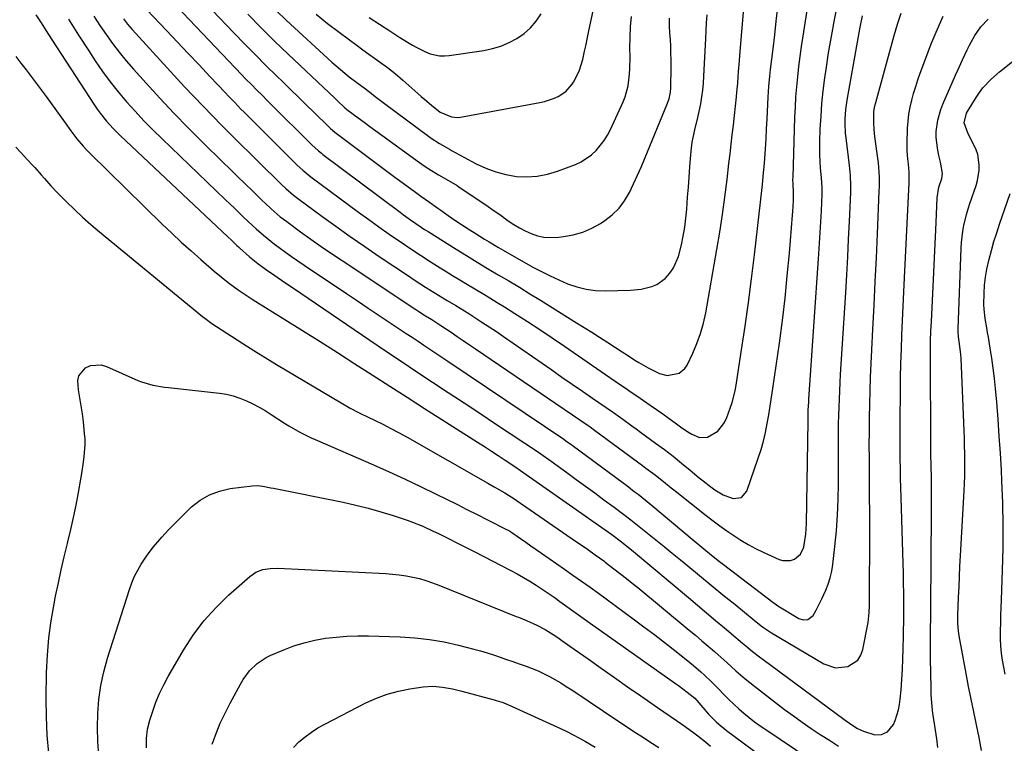
# Model space of a CAD drawing. Units: inches. Extents: x 1852085 to 1857394, y 410701 to 415985.
# Drawn here: x 1853576 to 1853956, y 412761 to 413041 of the extents above; entities that cross this region are included whole.
import ezdxf

# ---------------------------------------------------------------- set-up
doc = ezdxf.new("R2010")
doc.units = ezdxf.units.IN
doc.header["$MEASUREMENT"] = 0
doc.layers.add('7', color=7, linetype='Continuous')
doc.layers.add('8', color=7, linetype='Continuous')

msp = doc.modelspace()

# ---------------------------------------------------------------- linework, layer by layer
at = {"layer": '7', "color": 18}
for points in [[(1853615.99, 413041.31, 1824), (1853617.61, 413039.2, 1824), (1853618.47, 413038.18, 1824), (1853619.35, 413037.19, 1824), (1853639.68, 413015.07, 1824), (1853643.22, 413011.27, 1824), (1853646.79, 413007.5, 1824), (1853650.4, 413003.77, 1824), (1853654.05, 413000.06, 1824), (1853657.72, 412996.39, 1824), (1853661.4, 412992.72, 1824), (1853665.09, 412989.07, 1824), (1853668.79, 412985.42, 1824), (1853676.04, 412978.31, 1824), (1853676.96, 412977.42, 1824), (1853678.83, 412975.67, 1824), (1853681.75, 412973.17, 1824), (1853683.78, 412971.6, 1824), (1853692.65, 412965.1, 1824), (1853698.14, 412961.12, 1824), (1853703.67, 412957.19, 1824), (1853709.24, 412953.32, 1824), (1853714.85, 412949.5, 1824), (1853726.12, 412941.93, 1824), (1853728.3, 412940.48, 1824), (1853730.5, 412939.04, 1824), (1853732.71, 412937.63, 1824), (1853736.06, 412935.53, 1824), (1853737.73, 412934.5, 1824), (1853741.08, 412932.47, 1824), (1853744.44, 412930.47, 1824), (1853746.12, 412929.45, 1824), (1853749.44, 412927.38, 1824), (1853751.76, 412925.91, 1824), (1853754.56, 412924.11, 1824), (1853757.35, 412922.28, 1824), (1853760.12, 412920.42, 1824), (1853762.87, 412918.54, 1824), (1853781.49, 412905.62, 1824), (1853785.44, 412902.89, 1824), (1853789.39, 412900.16, 1824), (1853793.34, 412897.43, 1824), (1853797.3, 412894.71, 1824), (1853805.05, 412889.38, 1824), (1853805.13, 412889.32, 1824), (1853805.38, 412889.15, 1824), (1853808.98, 412886.56, 1824), (1853812.41, 412884.08, 1824), (1853814.12, 412882.84, 1824), (1853815.83, 412881.59, 1824), (1853821.63, 412877.35, 1824), (1853825.02, 412874.82, 1824), (1853828.37, 412872.24, 1824), (1853831.68, 412869.61, 1824), (1853834.95, 412866.93, 1824), (1853838.53, 412863.95, 1824), (1853840, 412862.74, 1824), (1853842.98, 412860.4, 1824), (1853844.49, 412859.25, 1824), (1853847.69, 412857.32, 1824), (1853851.2, 412856.03, 1824), (1853851.56, 412855.93, 1824), (1853854.83, 412856.32, 1824), (1853856.95, 412858.82, 1824), (1853861.33, 412871.59, 1824), (1853862.37, 412874.86, 1824), (1853863.31, 412878.16, 1824), (1853864.1, 412881.5, 1824), (1853864.79, 412884.86, 1824), (1853865.38, 412888.25, 1824), (1853865.95, 412891.64, 1824), (1853866.48, 412895.04, 1824), (1853866.98, 412898.44, 1824), (1853869.46, 412916.01, 1824), (1853870.61, 412924.67, 1824), (1853871.65, 412933.35, 1824), (1853872.54, 412942.04, 1824), (1853873.33, 412950.75, 1824), (1853874.52, 412965.44, 1824), (1853874.62, 412966.81, 1824), (1853874.87, 412970.92, 1824), (1853874.97, 412974.19, 1824), (1853874.76, 412977.37, 1824), (1853874.72, 412979.15, 1824), (1853874.74, 412980.04, 1824), (1853875.48, 413003.25, 1824), (1853875.65, 413007.17, 1824), (1853875.88, 413011.1, 1824), (1853876.2, 413015.02, 1824), (1853876.58, 413018.93, 1824), (1853877.03, 413022.84, 1824), (1853877.51, 413026.74, 1824), (1853878.05, 413030.64, 1824), (1853878.63, 413034.53, 1824), (1853883.82, 413067.98, 1824)], [(1853690.44, 413043.04, 1812), (1853694.86, 413039.54, 1812), (1853699.34, 413036.13, 1812), (1853706.33, 413030.96, 1812), (1853708.57, 413029.32, 1812), (1853710.81, 413027.69, 1812), (1853713.07, 413026.07, 1812), (1853715.34, 413024.47, 1812), (1853717.58, 413022.83, 1812), (1853719.78, 413021.15, 1812), (1853721.92, 413019.4, 1812), (1853724.03, 413017.59, 1812), (1853729.78, 413012.49, 1812), (1853731.1, 413011.33, 1812), (1853732.43, 413010.18, 1812), (1853735.11, 413007.9, 1812), (1853738.44, 413005.28, 1812), (1853742.82, 413003.37, 1812), (1853745.08, 413003.13, 1812), (1853746.24, 413003.24, 1812), (1853776.88, 413008.93, 1812), (1853778.7, 413009.34, 1812), (1853782.25, 413010.5, 1812), (1853783.97, 413011.24, 1812), (1853787.02, 413013.26, 1812), (1853789.4, 413016.02, 1812), (1853789.96, 413016.88, 1812), (1853792.15, 413021.06, 1812), (1853793.54, 413025.57, 1812), (1853793.66, 413026.16, 1812), (1853794.21, 413028.79, 1812), (1853794.77, 413031.42, 1812), (1853795.33, 413034.05, 1812), (1853795.88, 413036.68, 1812), (1853799.94, 413055.83, 1812)], [(1853604.6, 413042.32, 1826), (1853606.94, 413038.76, 1826), (1853609.33, 413035.23, 1826), (1853611.82, 413031.78, 1826), (1853614.39, 413028.39, 1826), (1853617.09, 413025.1, 1826), (1853619.87, 413021.88, 1826), (1853624.76, 413016.42, 1826), (1853630.11, 413010.57, 1826), (1853635.53, 413004.79, 1826), (1853641.06, 412999.12, 1826), (1853646.67, 412993.52, 1826), (1853654.27, 412986.08, 1826), (1853657.2, 412983.22, 1826), (1853660.13, 412980.36, 1826), (1853663.07, 412977.5, 1826), (1853666.01, 412974.64, 1826), (1853669.64, 412971.12, 1826), (1853670.77, 412970.03, 1826), (1853673.07, 412967.9, 1826), (1853676.63, 412964.84, 1826), (1853679.12, 412962.93, 1826), (1853684.47, 412959.02, 1826), (1853688.43, 412956.16, 1826), (1853692.42, 412953.34, 1826), (1853696.45, 412950.57, 1826), (1853700.5, 412947.85, 1826), (1853728.96, 412928.97, 1826), (1853730.22, 412928.15, 1826), (1853732.76, 412926.57, 1826), (1853735.16, 412925.12, 1826), (1853738.69, 412922.84, 1826), (1853742.61, 412920.16, 1826), (1853744.96, 412918.55, 1826), (1853747.32, 412916.94, 1826), (1853749.68, 412915.33, 1826), (1853752.04, 412913.73, 1826), (1853795.61, 412884.11, 1826), (1853796.34, 412883.61, 1826), (1853797.54, 412882.74, 1826), (1853815.19, 412869.71, 1826), (1853816.53, 412868.71, 1826), (1853817.88, 412867.71, 1826), (1853820.56, 412865.7, 1826), (1853822.11, 412864.53, 1826), (1853825.42, 412861.9, 1826), (1853827.61, 412860.12, 1826), (1853828.71, 412859.24, 1826), (1853829.82, 412858.36, 1826), (1853841.21, 412849.38, 1826), (1853843.82, 412847.37, 1826), (1853846.45, 412845.4, 1826), (1853849.12, 412843.49, 1826), (1853851.83, 412841.62, 1826), (1853854.59, 412839.85, 1826), (1853857.4, 412838.17, 1826), (1853860.3, 412836.63, 1826), (1853863.25, 412835.19, 1826), (1853869.38, 412832.39, 1826), (1853870.86, 412831.94, 1826), (1853873.81, 412832.01, 1826), (1853875.27, 412832.51, 1826), (1853877.61, 412834.45, 1826), (1853878.89, 412837.2, 1826), (1853879.08, 412838.06, 1826), (1853879.75, 412842.15, 1826), (1853880.01, 412846.28, 1826), (1853880.53, 412885.78, 1826), (1853880.57, 412887.91, 1826), (1853880.65, 412890.04, 1826), (1853880.82, 412893.24, 1826), (1853880.88, 412894.3, 1826), (1853884.75, 412950.5, 1826), (1853885.02, 412954.62, 1826), (1853885.27, 412958.74, 1826), (1853885.49, 412962.86, 1826), (1853885.69, 412966.99, 1826), (1853886, 412973.67, 1826), (1853886.01, 412976.01, 1826), (1853885.74, 412979.9, 1826), (1853885.4, 412983.57, 1826), (1853885.21, 412986.18, 1826), (1853885.09, 412988.79, 1826), (1853885.07, 412991.4, 1826), (1853885.11, 412994.02, 1826), (1853885.29, 412998.7, 1826), (1853885.55, 413003.65, 1826), (1853885.92, 413008.59, 1826), (1853886.43, 413013.51, 1826), (1853887.04, 413018.43, 1826), (1853887.5, 413021.67, 1826), (1853888.47, 413028.09, 1826), (1853889.55, 413034.51, 1826), (1853890.77, 413040.89, 1826), (1853892.09, 413047.26, 1826)], [(1853647.46, 413047.62, 1818), (1853658.67, 413035.88, 1818), (1853662.74, 413031.66, 1818), (1853666.86, 413027.46, 1818), (1853671.02, 413023.32, 1818), (1853675.21, 413019.21, 1818), (1853677.56, 413016.93, 1818), (1853680.6, 413013.98, 1818), (1853683.64, 413011.03, 1818), (1853686.68, 413008.08, 1818), (1853689.71, 413005.12, 1818), (1853695.16, 412999.8, 1818), (1853696.09, 412998.92, 1818), (1853697.74, 412997.56, 1818), (1853720.88, 412980.16, 1818), (1853722.74, 412978.78, 1818), (1853724.59, 412977.4, 1818), (1853728.32, 412974.66, 1818), (1853730.98, 412972.74, 1818), (1853734.26, 412970.39, 1818), (1853737.54, 412968.07, 1818), (1853738.64, 412967.3, 1818), (1853741.53, 412965.27, 1818), (1853744.09, 412963.51, 1818), (1853746.66, 412961.77, 1818), (1853749.27, 412960.08, 1818), (1853751.89, 412958.42, 1818), (1853755.5, 412956.18, 1818), (1853757.29, 412955.08, 1818), (1853760.91, 412952.93, 1818), (1853762.74, 412951.88, 1818), (1853774.27, 412945.39, 1818), (1853777.53, 412943.63, 1818), (1853780.84, 412941.95, 1818), (1853784.2, 412940.39, 1818), (1853787.6, 412938.9, 1818), (1853791.19, 412937.67, 1818), (1853794.75, 412936.78, 1818), (1853798.41, 412936.34, 1818), (1853802.12, 412936.2, 1818), (1853811.88, 412936.47, 1818), (1853816.08, 412936.86, 1818), (1853820.19, 412937.81, 1818), (1853822.09, 412938.6, 1818), (1853825.39, 412940.92, 1818), (1853827.19, 412943.03, 1818), (1853828.52, 412945.09, 1818), (1853830.53, 412949.5, 1818), (1853831.66, 412953.9, 1818), (1853832.35, 412957.35, 1818), (1853832.93, 412960.81, 1818), (1853833.36, 412964.3, 1818), (1853833.69, 412967.8, 1818), (1853834.03, 412972.41, 1818), (1853834.31, 412976.29, 1818), (1853834.6, 412980.17, 1818), (1853834.89, 412984.05, 1818), (1853835.25, 412988.83, 1818), (1853835.5, 412991.25, 1818), (1853835.83, 412993.65, 1818), (1853836.83, 412998.41, 1818), (1853837.97, 413003.15, 1818), (1853838.48, 413005.53, 1818), (1853839.06, 413008.45, 1818), (1853839.5, 413011.11, 1818), (1853839.88, 413013.78, 1818), (1853840.13, 413016.47, 1818), (1853840.32, 413019.17, 1818), (1853841.01, 413033.74, 1818), (1853841.17, 413036.77, 1818), (1853841.35, 413039.8, 1818), (1853841.58, 413042.82, 1818)], [(1853625.1, 413044.81, 1822), (1853632.69, 413036.75, 1822), (1853636.87, 413032.32, 1822), (1853641.05, 413027.88, 1822), (1853645.23, 413023.45, 1822), (1853649.42, 413019.02, 1822), (1853655.41, 413012.69, 1822), (1853656.6, 413011.43, 1822), (1853659.01, 413008.92, 1822), (1853661.44, 413006.44, 1822), (1853662.66, 413005.2, 1822), (1853665.11, 413002.74, 1822), (1853682.43, 412985.48, 1822), (1853683.14, 412984.79, 1822), (1853685.33, 412982.76, 1822), (1853687.64, 412980.87, 1822), (1853688.44, 412980.26, 1822), (1853706.87, 412966.63, 1822), (1853710.8, 412963.76, 1822), (1853714.74, 412960.92, 1822), (1853718.71, 412958.13, 1822), (1853722.71, 412955.37, 1822), (1853723.3, 412954.97, 1822), (1853727.03, 412952.45, 1822), (1853730.79, 412949.97, 1822), (1853734.57, 412947.53, 1822), (1853738.38, 412945.12, 1822), (1853740.32, 412943.91, 1822), (1853743.18, 412942.15, 1822), (1853746.04, 412940.4, 1822), (1853748.92, 412938.67, 1822), (1853751.8, 412936.95, 1822), (1853754.68, 412935.23, 1822), (1853757.55, 412933.5, 1822), (1853760.41, 412931.73, 1822), (1853763.26, 412929.96, 1822), (1853767.29, 412927.41, 1822), (1853772.12, 412924.32, 1822), (1853776.93, 412921.19, 1822), (1853781.7, 412918, 1822), (1853786.44, 412914.78, 1822), (1853807.75, 412900.12, 1822), (1853810.22, 412898.41, 1822), (1853811.87, 412897.28, 1822), (1853814.35, 412895.58, 1822), (1853819.54, 412892.02, 1822), (1853821.99, 412890.33, 1822), (1853824.42, 412888.62, 1822), (1853826.84, 412886.89, 1822), (1853829.24, 412885.15, 1822), (1853831.23, 412883.7, 1822), (1853834.11, 412881.75, 1822), (1853835.61, 412880.86, 1822), (1853838.66, 412879.5, 1822), (1853841.69, 412879.61, 1822), (1853845.66, 412882.02, 1822), (1853848.28, 412885.25, 1822), (1853849.19, 412887.19, 1822), (1853850.48, 412890.81, 1822), (1853851.19, 412893.02, 1822), (1853852.32, 412897.51, 1822), (1853852.73, 412899.79, 1822), (1853854.84, 412913.45, 1822), (1853856.2, 412922.58, 1822), (1853857.49, 412931.72, 1822), (1853858.68, 412940.88, 1822), (1853859.81, 412950.04, 1822), (1853861.67, 412965.93, 1822), (1853862.2, 412970.47, 1822), (1853862.72, 412975.01, 1822), (1853862.96, 412977.28, 1822), (1853863.39, 412981.83, 1822), (1853863.57, 412984.11, 1822), (1853863.8, 412987.27, 1822), (1853864.07, 412991.12, 1822), (1853864.32, 412994.98, 1822), (1853864.54, 412998.84, 1822), (1853864.74, 413002.71, 1822), (1853865.14, 413011.06, 1822), (1853865.4, 413015.08, 1822), (1853865.79, 413019.1, 1822), (1853865.94, 413020.44, 1822), (1853866.09, 413021.77, 1822), (1853867.06, 413029.75, 1822), (1853867.69, 413035.08, 1822), (1853868.29, 413040.41, 1822), (1853868.85, 413045.74, 1822)], [(1853664.04, 413043.07, 1816), (1853669.18, 413037.85, 1816), (1853674.42, 413032.71, 1816), (1853679.7, 413027.64, 1816), (1853695.56, 413012.66, 1816), (1853697.63, 413010.7, 1816), (1853698.66, 413009.72, 1816), (1853701.53, 413006.96, 1816), (1853702.06, 413006.48, 1816), (1853702.28, 413006.3, 1816), (1853702.39, 413006.22, 1816), (1853706.72, 413003, 1816), (1853709, 413001.31, 1816), (1853711.28, 412999.63, 1816), (1853713.57, 412997.96, 1816), (1853715.87, 412996.29, 1816), (1853730.43, 412985.8, 1816), (1853732.23, 412984.55, 1816), (1853734.05, 412983.32, 1816), (1853737.78, 412981.01, 1816), (1853741.57, 412978.79, 1816), (1853744.99, 412976.84, 1816), (1853745.65, 412976.41, 1816), (1853753.86, 412970.85, 1816), (1853756.39, 412969.12, 1816), (1853758.91, 412967.38, 1816), (1853761.41, 412965.62, 1816), (1853764.73, 412963.24, 1816), (1853766.85, 412961.83, 1816), (1853769.02, 412960.52, 1816), (1853771.28, 412959.35, 1816), (1853773.59, 412958.29, 1816), (1853775.98, 412957.5, 1816), (1853778.4, 412956.95, 1816), (1853783.38, 412956.85, 1816), (1853786.07, 412957.13, 1816), (1853789.85, 412957.8, 1816), (1853793.52, 412958.82, 1816), (1853797, 412960.35, 1816), (1853800.35, 412962.23, 1816), (1853802.02, 412963.33, 1816), (1853804.9, 412965.58, 1816), (1853807.5, 412968.09, 1816), (1853809.66, 412970.98, 1816), (1853811.53, 412974.13, 1816), (1853813.14, 412977.49, 1816), (1853814.7, 412980.87, 1816), (1853816.2, 412984.28, 1816), (1853817.65, 412987.71, 1816), (1853826.02, 413008.03, 1816), (1853826.85, 413010.42, 1816), (1853827.39, 413012.89, 1816), (1853827.5, 413014.57, 1816), (1853827.61, 413022.74, 1816), (1853827.61, 413025.39, 1816), (1853827.57, 413028.04, 1816), (1853827.48, 413030.69, 1816), (1853827.34, 413033.34, 1816), (1853827.18, 413035.76, 1816), (1853827.04, 413038.63, 1816), (1853826.98, 413041.5, 1816)], [(1853675.15, 413044.35, 1814), (1853678.94, 413040.77, 1814), (1853696.55, 413024.56, 1814), (1853699.84, 413021.66, 1814), (1853703.26, 413018.92, 1814), (1853706.76, 413016.26, 1814), (1853709.01, 413014.64, 1814), (1853711.23, 413012.98, 1814), (1853713.34, 413011.34, 1814), (1853716.95, 413008.6, 1814), (1853733.85, 412995.98, 1814), (1853734.89, 412995.23, 1814), (1853738.11, 412993.15, 1814), (1853741.13, 412991.38, 1814), (1853741.95, 412990.92, 1814), (1853742.36, 412990.69, 1814), (1853742.77, 412990.47, 1814), (1853752.37, 412985.29, 1814), (1853756.07, 412983.55, 1814), (1853759.87, 412982.11, 1814), (1853763.81, 412981.12, 1814), (1853767.85, 412980.41, 1814), (1853771.91, 412980.24, 1814), (1853775.93, 412980.45, 1814), (1853779.88, 412981.24, 1814), (1853783.78, 412982.42, 1814), (1853790.63, 412985.04, 1814), (1853792.86, 412986.07, 1814), (1853796.91, 412988.76, 1814), (1853798.73, 412990.42, 1814), (1853801.83, 412994.24, 1814), (1853803.1, 412996.34, 1814), (1853804.24, 412998.53, 1814), (1853809.1, 413009.16, 1814), (1853809.92, 413011.21, 1814), (1853811.07, 413015.45, 1814), (1853811.58, 413019.86, 1814), (1853811.71, 413022.08, 1814), (1853811.77, 413026.53, 1814), (1853811.71, 413030.13, 1814), (1853811.75, 413034.15, 1814), (1853811.93, 413038.16, 1814), (1853812.32, 413042.15, 1814)], [(1853574.49, 413026.69, 1832), (1853576.44, 413024.13, 1832), (1853578.4, 413021.58, 1832), (1853580.37, 413019.04, 1832), (1853582.32, 413016.48, 1832), (1853584.24, 413013.89, 1832), (1853586.14, 413011.3, 1832), (1853593.5, 413001.08, 1832), (1853595.76, 412998.01, 1832), (1853598.07, 412994.98, 1832), (1853600.51, 412992.06, 1832), (1853601.81, 412990.66, 1832), (1853603.14, 412989.3, 1832), (1853631, 412962, 1832), (1853634.67, 412958.47, 1832), (1853638.38, 412954.99, 1832), (1853642.16, 412951.59, 1832), (1853645.99, 412948.23, 1832), (1853651.14, 412943.78, 1832), (1853653.72, 412941.61, 1832), (1853656.46, 412939.41, 1832), (1853660.36, 412936.52, 1832), (1853663.04, 412934.71, 1832), (1853665.76, 412932.96, 1832), (1853667.13, 412932.1, 1832), (1853678.44, 412925.11, 1832), (1853685.23, 412920.89, 1832), (1853691.99, 412916.64, 1832), (1853698.73, 412912.35, 1832), (1853705.46, 412908.04, 1832), (1853712.17, 412903.71, 1832), (1853718.89, 412899.39, 1832), (1853725.62, 412895.08, 1832), (1853732.35, 412890.77, 1832), (1853752.84, 412877.71, 1832), (1853755.51, 412876, 1832), (1853758.18, 412874.28, 1832), (1853760.83, 412872.55, 1832), (1853763.48, 412870.81, 1832), (1853767.3, 412868.31, 1832), (1853769.5, 412866.81, 1832), (1853771.67, 412865.26, 1832), (1853775.49, 412862.52, 1832), (1853779.33, 412859.81, 1832), (1853804.74, 412841.98, 1832), (1853805.82, 412841.21, 1832), (1853807.95, 412839.64, 1832), (1853811.07, 412837.18, 1832), (1853813.12, 412835.5, 1832), (1853834.39, 412817.64, 1832), (1853837.87, 412814.72, 1832), (1853841.35, 412811.79, 1832), (1853844.82, 412808.86, 1832), (1853848.29, 412805.93, 1832), (1853852.64, 412802.24, 1832), (1853855.22, 412800.06, 1832), (1853856.52, 412798.98, 1832), (1853859.13, 412796.84, 1832), (1853861.8, 412794.76, 1832), (1853863.15, 412793.74, 1832), (1853894.4, 412770.62, 1832), (1853897.51, 412768.45, 1832), (1853899.66, 412767.12, 1832), (1853901.92, 412766.04, 1832), (1853906.37, 412764.63, 1832), (1853908.88, 412764.73, 1832), (1853911.24, 412765.76, 1832), (1853913.59, 412768.67, 1832), (1853914.19, 412770.16, 1832), (1853915.47, 412774.22, 1832), (1853915.88, 412776.3, 1832), (1853916.16, 412778.42, 1832), (1853916.48, 412782.04, 1832), (1853916.79, 412785.99, 1832), (1853917.04, 412789.94, 1832), (1853917.22, 412793.9, 1832), (1853917.34, 412797.86, 1832), (1853917.44, 412802.79, 1832), (1853917.48, 412805.33, 1832), (1853917.51, 412807.87, 1832), (1853917.53, 412810.4, 1832), (1853917.53, 412812.94, 1832), (1853917.52, 412815.54, 1832), (1853917.5, 412819.38, 1832), (1853917.45, 412823.22, 1832), (1853917.37, 412827.06, 1832), (1853917.27, 412830.89, 1832), (1853916.49, 412856.37, 1832), (1853916.39, 412860.1, 1832), (1853916.29, 412863.83, 1832), (1853916.21, 412867.57, 1832), (1853916.14, 412871.3, 1832), (1853916.1, 412875.03, 1832), (1853916.08, 412878.76, 1832), (1853916.08, 412882.49, 1832), (1853916.11, 412886.23, 1832), (1853916.23, 412897.05, 1832), (1853916.31, 412902.58, 1832), (1853916.43, 412908.11, 1832), (1853916.6, 412913.64, 1832), (1853916.81, 412919.17, 1832), (1853917.04, 412924.69, 1832), (1853917.29, 412930.22, 1832), (1853917.54, 412935.75, 1832), (1853917.8, 412941.27, 1832), (1853919.58, 412977.89, 1832), (1853919.62, 412978.93, 1832), (1853919.59, 412982.05, 1832), (1853919.36, 412985.17, 1832), (1853919.12, 412987.17, 1832), (1853918.86, 412990.21, 1832), (1853918.82, 412991.73, 1832), (1853918.83, 412993.26, 1832), (1853919.01, 412999.03, 1832), (1853919.19, 413001.77, 1832), (1853919.5, 413004.48, 1832), (1853919.98, 413007.17, 1832), (1853920.6, 413009.84, 1832), (1853921.34, 413012.49, 1832), (1853922.13, 413015.12, 1832), (1853922.99, 413017.73, 1832), (1853923.9, 413020.32, 1832), (1853926.04, 413026.15, 1832), (1853928.15, 413031.6, 1832), (1853930.38, 413037, 1832), (1853932.8, 413042.32, 1832)], [(1853594.74, 413041.13, 1828), (1853598.63, 413034.98, 1828), (1853602.59, 413028.88, 1828), (1853605.14, 413025.05, 1828), (1853607.97, 413020.96, 1828), (1853610.91, 413016.95, 1828), (1853614, 413013.06, 1828), (1853617.2, 413009.25, 1828), (1853620.52, 413005.55, 1828), (1853623.9, 413001.9, 1828), (1853627.39, 412998.35, 1828), (1853630.93, 412994.86, 1828), (1853655.36, 412971.44, 1828), (1853657.12, 412969.76, 1828), (1853658.88, 412968.08, 1828), (1853662.39, 412964.71, 1828), (1853665.93, 412961.38, 1828), (1853667.3, 412960.13, 1828), (1853670.08, 412957.67, 1828), (1853672.95, 412955.34, 1828), (1853674.43, 412954.21, 1828), (1853676.21, 412952.9, 1828), (1853678.61, 412951.15, 1828), (1853681.02, 412949.43, 1828), (1853683.45, 412947.74, 1828), (1853685.91, 412946.07, 1828), (1853702.17, 412935.19, 1828), (1853706.4, 412932.36, 1828), (1853710.63, 412929.53, 1828), (1853714.86, 412926.7, 1828), (1853719.09, 412923.88, 1828), (1853722.94, 412921.3, 1828), (1853725.25, 412919.76, 1828), (1853727.55, 412918.23, 1828), (1853729.85, 412916.69, 1828), (1853732.15, 412915.15, 1828), (1853734.46, 412913.61, 1828), (1853736.76, 412912.07, 1828), (1853739.05, 412910.53, 1828), (1853741.35, 412908.99, 1828), (1853786.17, 412878.85, 1828), (1853786.99, 412878.29, 1828), (1853789, 412876.86, 1828), (1853789.4, 412876.56, 1828), (1853809.06, 412862, 1828), (1853810.52, 412860.91, 1828), (1853813.42, 412858.71, 1828), (1853814.86, 412857.6, 1828), (1853817.71, 412855.34, 1828), (1853819.12, 412854.19, 1828), (1853820.52, 412853.03, 1828), (1853835.74, 412840.27, 1828), (1853838.75, 412837.76, 1828), (1853840.26, 412836.52, 1828), (1853843.3, 412834.06, 1828), (1853846.37, 412831.64, 1828), (1853847.92, 412830.44, 1828), (1853866.96, 412815.86, 1828), (1853867.27, 412815.63, 1828), (1853868.81, 412814.48, 1828), (1853869.46, 412814.07, 1828), (1853876.94, 412809.63, 1828), (1853878.63, 412809.06, 1828), (1853880.4, 412809.23, 1828), (1853882.57, 412810.74, 1828), (1853883.71, 412812.75, 1828), (1853885.87, 412817.22, 1828), (1853887.36, 412820.46, 1828), (1853888.32, 412822.86, 1828), (1853889.13, 412825.31, 1828), (1853889.7, 412827.82, 1828), (1853890.11, 412830.38, 1828), (1853890.9, 412837.34, 1828), (1853891.49, 412843.42, 1828), (1853891.94, 412849.51, 1828), (1853892.18, 412855.61, 1828), (1853892.29, 412861.71, 1828), (1853892.31, 412878.54, 1828), (1853892.33, 412881.71, 1828), (1853892.37, 412884.88, 1828), (1853892.44, 412888.05, 1828), (1853892.54, 412891.21, 1828), (1853892.66, 412894.38, 1828), (1853892.8, 412897.55, 1828), (1853892.96, 412900.72, 1828), (1853893.14, 412903.88, 1828), (1853895.08, 412935.52, 1828), (1853895.49, 412942.4, 1828), (1853895.87, 412949.27, 1828), (1853896.21, 412956.15, 1828), (1853896.54, 412963.03, 1828), (1853897.03, 412974.2, 1828), (1853897.08, 412976.79, 1828), (1853896.9, 412980.69, 1828), (1853896.66, 412983.27, 1828), (1853896.52, 412984.57, 1828), (1853895.21, 412995.26, 1828), (1853895.03, 412997.08, 1828), (1853894.87, 413000.74, 1828), (1853894.9, 413002.58, 1828), (1853895.17, 413006.23, 1828), (1853895.68, 413009.87, 1828), (1853900.69, 413038.06, 1828), (1853901.62, 413042.51, 1828)], [(1853930.64, 412759.79, 1834), (1853930.33, 412763.12, 1834), (1853930.06, 412764.77, 1834), (1853929.47, 412768.08, 1834), (1853928.79, 412772.94, 1834), (1853928.52, 412775.38, 1834), (1853928.16, 412780.27, 1834), (1853928.08, 412782.72, 1834), (1853927.91, 412794.16, 1834), (1853927.88, 412796.61, 1834), (1853927.88, 412801.52, 1834), (1853927.92, 412806.43, 1834), (1853927.95, 412808.89, 1834), (1853927.99, 412813.79, 1834), (1853928.23, 412850.5, 1834), (1853928.24, 412853.9, 1834), (1853928.24, 412857.3, 1834), (1853928.22, 412860.7, 1834), (1853928.18, 412864.1, 1834), (1853928.11, 412868.51, 1834), (1853928.03, 412873.29, 1834), (1853927.98, 412876.87, 1834), (1853927.97, 412878.07, 1834), (1853927.82, 412909.54, 1834), (1853927.82, 412911.39, 1834), (1853927.83, 412913.24, 1834), (1853927.91, 412916.93, 1834), (1853928.04, 412920.63, 1834), (1853928.2, 412924.32, 1834), (1853928.98, 412940.61, 1834), (1853929.25, 412946.09, 1834), (1853929.5, 412951.58, 1834), (1853929.75, 412957.06, 1834), (1853930, 412962.54, 1834), (1853930.43, 412972.12, 1834), (1853931.05, 412976.22, 1834), (1853932.19, 412979.65, 1834), (1853932.55, 412981.49, 1834), (1853931.73, 412985.88, 1834), (1853931.1, 412988.42, 1834), (1853930.55, 412991.29, 1834), (1853930.06, 412995.62, 1834), (1853930.09, 412997.79, 1834), (1853930.64, 413002.12, 1834), (1853931.81, 413006.31, 1834), (1853932.6, 413008.34, 1834), (1853937.57, 413019.55, 1834), (1853938.44, 413021.5, 1834), (1853940.18, 413025.39, 1834), (1853941.99, 413029.3, 1834), (1853942.92, 413031.17, 1834), (1853944.96, 413034.8, 1834), (1853947.33, 413038.2, 1834), (1853950.17, 413041.21, 1834)], [(1853947.55, 412758.63, 1836), (1853946.6, 412763.58, 1836), (1853945.59, 412768.52, 1836), (1853944.54, 412773.45, 1836), (1853943.53, 412778.39, 1836), (1853942.56, 412783.34, 1836), (1853941.62, 412788.29, 1836), (1853938.93, 412802.88, 1836), (1853938.67, 412804.63, 1836), (1853938.46, 412807.7, 1836), (1853938.47, 412810.36, 1836), (1853938.48, 412810.8, 1836), (1853938.73, 412817.88, 1836), (1853938.88, 412821.86, 1836), (1853939.05, 412825.84, 1836), (1853939.25, 412829.82, 1836), (1853939.46, 412833.8, 1836), (1853940.85, 412858.87, 1836), (1853940.99, 412861.77, 1836), (1853941.09, 412864.67, 1836), (1853941.13, 412867.58, 1836), (1853941.14, 412870.48, 1836), (1853941.11, 412873.39, 1836), (1853941.05, 412876.3, 1836), (1853940.97, 412879.2, 1836), (1853940.86, 412882.1, 1836), (1853939.68, 412910.14, 1836), (1853939.5, 412912.7, 1836), (1853938.99, 412916.55, 1836), (1853938.74, 412918.41, 1836), (1853938.58, 412920.27, 1836), (1853938.57, 412920.9, 1836), (1853938.58, 412921.52, 1836), (1853939.7, 412952.63, 1836), (1853939.84, 412954.84, 1836), (1853940.35, 412959.23, 1836), (1853940.74, 412961.41, 1836), (1853941.76, 412965.72, 1836), (1853942.38, 412967.85, 1836), (1853943.07, 412969.95, 1836), (1853945.46, 412976.84, 1836), (1853946.02, 412978.8, 1836), (1853946.64, 412982.8, 1836), (1853946.7, 412984.84, 1836), (1853946.13, 412988.83, 1836), (1853945.49, 412990.73, 1836), (1853944.66, 412992.58, 1836), (1853942.36, 412996.91, 1836), (1853940.91, 413001.04, 1836), (1853941.71, 413004.79, 1836), (1853942.09, 413005.47, 1836), (1853945.52, 413010.95, 1836), (1853946.78, 413012.8, 1836), (1853948.14, 413014.58, 1836), (1853951.21, 413017.84, 1836), (1853954.56, 413020.83, 1836), (1853956.26, 413022.22, 1836), (1853959.72, 413024.91, 1836)], [(1853574.39, 412991.76, 1834), (1853576.26, 412989.75, 1834), (1853580.55, 412985.17, 1834), (1853581.81, 412983.8, 1834), (1853584.27, 412980.99, 1834), (1853585.47, 412979.56, 1834), (1853587.91, 412976.74, 1834), (1853590.49, 412974.05, 1834), (1853593.96, 412970.6, 1834), (1853597.06, 412967.61, 1834), (1853600.22, 412964.67, 1834), (1853603.45, 412961.82, 1834), (1853606.74, 412959.04, 1834), (1853646.55, 412926.28, 1834), (1853647.43, 412925.57, 1834), (1853650.18, 412923.58, 1834), (1853657.82, 412918.61, 1834), (1853662.13, 412915.84, 1834), (1853666.46, 412913.11, 1834), (1853670.83, 412910.43, 1834), (1853675.21, 412907.78, 1834), (1853703.66, 412890.88, 1834), (1853707.12, 412889.08, 1834), (1853707.62, 412888.83, 1834), (1853713.03, 412886.21, 1834), (1853716.22, 412884.63, 1834), (1853719.39, 412883, 1834), (1853722.52, 412881.32, 1834), (1853725.64, 412879.59, 1834), (1853756.81, 412861.87, 1834), (1853759.23, 412860.49, 1834), (1853763.44, 412858.09, 1834), (1853767.19, 412855.75, 1834), (1853767.8, 412855.33, 1834), (1853791.12, 412839.2, 1834), (1853792.5, 412838.24, 1834), (1853795.27, 412836.31, 1834), (1853798.28, 412834.21, 1834), (1853801.66, 412831.8, 1834), (1853802.21, 412831.38, 1834), (1853806.07, 412828.42, 1834), (1853808.27, 412826.71, 1834), (1853810.45, 412825, 1834), (1853812.62, 412823.25, 1834), (1853814.78, 412821.5, 1834), (1853834.64, 412805.13, 1834), (1853837.1, 412803.08, 1834), (1853839.54, 412801.01, 1834), (1853841.96, 412798.91, 1834), (1853844.37, 412796.79, 1834), (1853845.63, 412795.67, 1834), (1853849.15, 412792.53, 1834), (1853852.67, 412789.39, 1834), (1853856.23, 412786.31, 1834), (1853858.06, 412784.82, 1834), (1853859.91, 412783.37, 1834), (1853871.51, 412774.47, 1834), (1853874.87, 412771.95, 1834), (1853878.28, 412769.49, 1834), (1853881.75, 412767.12, 1834), (1853885.25, 412764.8, 1834), (1853888.8, 412762.54, 1834), (1853892.35, 412760.29, 1834)], [(1853956.74, 412788.05, 1838), (1853956.15, 412790.75, 1838), (1853955.64, 412793.47, 1838), (1853955.25, 412796.21, 1838), (1853954.98, 412798.95, 1838), (1853954.87, 412801.7, 1838), (1853954.88, 412804.9, 1838), (1853954.97, 412807.89, 1838), (1853955.06, 412810.87, 1838), (1853955.16, 412813.86, 1838), (1853955.27, 412816.84, 1838), (1853955.68, 412828.27, 1838), (1853955.88, 412836.9, 1838), (1853955.93, 412845.53, 1838), (1853955.76, 412854.16, 1838), (1853955.44, 412862.78, 1838), (1853955.23, 412866.87, 1838), (1853954.86, 412873.45, 1838), (1853954.45, 412880.03, 1838), (1853953.96, 412886.6, 1838), (1853953.43, 412893.17, 1838), (1853952.98, 412898.44, 1838), (1853952.59, 412902.37, 1838), (1853952.13, 412906.29, 1838), (1853951.57, 412910.19, 1838), (1853950.94, 412914.09, 1838), (1853950.21, 412918.28, 1838), (1853949.9, 412920.07, 1838), (1853949.59, 412921.86, 1838), (1853949, 412925.45, 1838), (1853948.59, 412929.05, 1838), (1853948.51, 412930.86, 1838), (1853948.57, 412935.27, 1838), (1853948.75, 412938.38, 1838), (1853949.07, 412941.46, 1838), (1853949.6, 412944.51, 1838), (1853950.47, 412948.4, 1838), (1853951.39, 412951.83, 1838), (1853952.37, 412955.24, 1838), (1853953.43, 412958.63, 1838), (1853954.55, 412962, 1838), (1853958.65, 412973.82, 1838)], [(1853587.21, 412757.49, 1836), (1853586.57, 412764.52, 1836), (1853586.27, 412771.57, 1836), (1853586.2, 412778.64, 1836), (1853586.35, 412788.71, 1836), (1853586.63, 412795.4, 1836), (1853587.16, 412802.06, 1836), (1853588.06, 412808.68, 1836), (1853589.22, 412815.27, 1836), (1853589.82, 412818.22, 1836), (1853590.89, 412823.31, 1836), (1853592, 412828.4, 1836), (1853593.17, 412833.46, 1836), (1853594.39, 412838.52, 1836), (1853594.55, 412839.17, 1836), (1853595.67, 412843.91, 1836), (1853596.74, 412848.66, 1836), (1853597.7, 412853.43, 1836), (1853598.61, 412858.21, 1836), (1853599.54, 412863.4, 1836), (1853599.92, 412865.6, 1836), (1853600.61, 412870.02, 1836), (1853600.91, 412872.23, 1836), (1853601.23, 412876.67, 1836), (1853601.18, 412878.88, 1836), (1853601.02, 412881.1, 1836), (1853600.53, 412885.63, 1836), (1853600.15, 412888.71, 1836), (1853599.73, 412891.77, 1836), (1853599.22, 412894.82, 1836), (1853598.66, 412897.87, 1836), (1853598.35, 412901.49, 1836), (1853598.78, 412903.38, 1836), (1853601.36, 412906.42, 1836), (1853603.33, 412907.28, 1836), (1853607.37, 412907.57, 1836), (1853609.44, 412907, 1836), (1853621.58, 412901.54, 1836), (1853622.99, 412900.97, 1836), (1853627.35, 412899.72, 1836), (1853631.86, 412898.99, 1836), (1853633.37, 412898.81, 1836), (1853653.15, 412896.64, 1836), (1853655.83, 412896.21, 1836), (1853658.47, 412895.61, 1836), (1853661.03, 412894.76, 1836), (1853663.55, 412893.74, 1836), (1853666, 412892.54, 1836), (1853668.42, 412891.26, 1836), (1853670.78, 412889.89, 1836), (1853673.1, 412888.45, 1836), (1853678.62, 412884.85, 1836), (1853679.99, 412883.98, 1836), (1853684.2, 412881.55, 1836), (1853688.56, 412879.39, 1836), (1853690.04, 412878.73, 1836), (1853712.65, 412868.94, 1836), (1853718.75, 412866.24, 1836), (1853724.82, 412863.47, 1836), (1853730.84, 412860.61, 1836), (1853736.83, 412857.67, 1836), (1853740.83, 412855.68, 1836), (1853744.8, 412853.69, 1836), (1853748.76, 412851.7, 1836), (1853752.73, 412849.71, 1836), (1853756.69, 412847.71, 1836), (1853764.23, 412843.9, 1836), (1853764.42, 412843.8, 1836), (1853765.52, 412843.15, 1836), (1853765.7, 412843.03, 1836), (1853769.41, 412840.48, 1836), (1853771.44, 412839.08, 1836), (1853773.47, 412837.68, 1836), (1853777.52, 412834.87, 1836), (1853786.4, 412828.69, 1836), (1853789.71, 412826.37, 1836), (1853791.36, 412825.21, 1836), (1853794.65, 412822.86, 1836), (1853796.3, 412821.68, 1836), (1853799.56, 412819.3, 1836), (1853812.94, 412809.49, 1836), (1853817.14, 412806.36, 1836), (1853821.33, 412803.21, 1836), (1853825.47, 412800.01, 1836), (1853829.6, 412796.77, 1836), (1853834.89, 412792.57, 1836), (1853836.33, 412791.4, 1836), (1853839.14, 412788.97, 1836), (1853840.51, 412787.71, 1836), (1853843.19, 412785.13, 1836), (1853844.5, 412783.82, 1836), (1853845.8, 412782.49, 1836), (1853848.09, 412780.12, 1836), (1853849.95, 412778.26, 1836), (1853851.84, 412776.44, 1836), (1853853.79, 412774.68, 1836), (1853855.77, 412772.96, 1836), (1853857.81, 412771.31, 1836), (1853859.89, 412769.7, 1836), (1853862.01, 412768.15, 1836), (1853864.17, 412766.66, 1836), (1853881.18, 412755.22, 1836)], [(1853606.57, 412756.63, 1838), (1853606.12, 412762.04, 1838), (1853605.99, 412767.47, 1838), (1853606.08, 412772.91, 1838), (1853606.54, 412778.32, 1838), (1853607.28, 412783.68, 1838), (1853608.44, 412788.97, 1838), (1853609.88, 412794.21, 1838), (1853618.34, 412820.84, 1838), (1853619.26, 412823.39, 1838), (1853620.31, 412825.88, 1838), (1853621.55, 412828.28, 1838), (1853622.92, 412830.62, 1838), (1853624.43, 412832.87, 1838), (1853626.01, 412835.08, 1838), (1853627.7, 412837.21, 1838), (1853630.9, 412840.96, 1838), (1853633.47, 412843.79, 1838), (1853636.09, 412846.58, 1838), (1853638.79, 412849.29, 1838), (1853642.32, 412852.68, 1838), (1853645.68, 412855.28, 1838), (1853649.26, 412857.4, 1838), (1853653.18, 412858.81, 1838), (1853657.32, 412859.75, 1838), (1853665.71, 412860.82, 1838), (1853667.8, 412860.92, 1838), (1853669.88, 412860.7, 1838), (1853672.99, 412860.11, 1838), (1853674.03, 412859.91, 1838), (1853700.86, 412854.48, 1838), (1853705.76, 412853.39, 1838), (1853710.63, 412852.2, 1838), (1853715.45, 412850.83, 1838), (1853720.24, 412849.34, 1838), (1853725.61, 412847.57, 1838), (1853727.68, 412846.85, 1838), (1853731.75, 412845.22, 1838), (1853735.73, 412843.37, 1838), (1853737.7, 412842.41, 1838), (1853741.64, 412840.46, 1838), (1853744.62, 412838.96, 1838), (1853746.92, 412837.79, 1838), (1853749.21, 412836.62, 1838), (1853751.51, 412835.44, 1838), (1853765.74, 412828.11, 1838), (1853768.21, 412826.79, 1838), (1853770.65, 412825.42, 1838), (1853773.06, 412823.98, 1838), (1853775.43, 412822.49, 1838), (1853777.77, 412820.94, 1838), (1853780.1, 412819.37, 1838), (1853782.4, 412817.77, 1838), (1853784.68, 412816.13, 1838), (1853788.25, 412813.54, 1838), (1853790.96, 412811.59, 1838), (1853793.68, 412809.65, 1838), (1853796.4, 412807.72, 1838), (1853829.37, 412784.44, 1838), (1853830.5, 412783.63, 1838), (1853833.83, 412781.15, 1838), (1853836.75, 412778.75, 1838), (1853839.89, 412775.17, 1838), (1853842.13, 412772.64, 1838), (1853845.07, 412769.7, 1838), (1853847, 412767.96, 1838), (1853848, 412767.15, 1838), (1853849.03, 412766.35, 1838), (1853865.35, 412754.21, 1838)], [(1853650.37, 412761.05, 1842), (1853651.84, 412765.12, 1842), (1853653.45, 412769.12, 1842), (1853655.27, 412773.04, 1842), (1853657.23, 412776.89, 1842), (1853661.19, 412784.17, 1842), (1853662.26, 412785.96, 1842), (1853664.75, 412789.29, 1842), (1853667.73, 412792.2, 1842), (1853671.15, 412794.5, 1842), (1853673.02, 412795.41, 1842), (1853678, 412797.51, 1842), (1853681.91, 412798.98, 1842), (1853685.88, 412800.23, 1842), (1853689.93, 412801.18, 1842), (1853694.05, 412801.92, 1842), (1853698.21, 412802.39, 1842), (1853702.38, 412802.73, 1842), (1853706.56, 412802.85, 1842), (1853710.75, 412802.84, 1842), (1853722.98, 412802.49, 1842), (1853728.67, 412802.13, 1842), (1853734.32, 412801.52, 1842), (1853739.91, 412800.53, 1842), (1853745.47, 412799.28, 1842), (1853751.43, 412797.74, 1842), (1853753.97, 412797.04, 1842), (1853756.5, 412796.3, 1842), (1853759.02, 412795.51, 1842), (1853761.52, 412794.67, 1842), (1853764.05, 412793.78, 1842), (1853766.5, 412792.93, 1842), (1853768.95, 412792.07, 1842), (1853771.6, 412791.13, 1842), (1853776.22, 412789.3, 1842), (1853780.69, 412787.12, 1842), (1853785.02, 412784.66, 1842), (1853787.13, 412783.34, 1842), (1853789.22, 412781.99, 1842), (1853807.82, 412769.54, 1842), (1853810.72, 412767.62, 1842), (1853813.63, 412765.7, 1842), (1853816.54, 412763.8, 1842), (1853819.47, 412761.92, 1842), (1853822.87, 412759.72, 1842)], [(1853681.77, 412759.74, 1844), (1853683.85, 412761.91, 1844), (1853686.2, 412763.86, 1844), (1853688.63, 412765.68, 1844), (1853691.19, 412767.3, 1844), (1853693.84, 412768.8, 1844), (1853709.7, 412776.94, 1844), (1853713.79, 412778.79, 1844), (1853717.96, 412780.36, 1844), (1853722.26, 412781.52, 1844), (1853726.66, 412782.4, 1844), (1853731.8, 412783.17, 1844), (1853735.58, 412783.43, 1844), (1853739.36, 412783.1, 1844), (1853743.12, 412782.38, 1844), (1853746.83, 412781.48, 1844), (1853759.26, 412778.15, 1844), (1853759.98, 412777.95, 1844), (1853762.8, 412777.07, 1844), (1853764.18, 412776.53, 1844), (1853764.86, 412776.23, 1844), (1853784.94, 412767.07, 1844), (1853787.4, 412765.9, 1844), (1853789.83, 412764.68, 1844), (1853792.22, 412763.38, 1844), (1853794.58, 412762.03, 1844), (1853798.27, 412759.83, 1844)]]:
    msp.add_polyline3d(points, dxfattribs=at)
at = {"layer": '8', "color": 18}
for points in [[(1853636.37, 413046.25, 1820), (1853661.77, 413019.69, 1820), (1853663.12, 413018.29, 1820), (1853665.85, 413015.5, 1820), (1853667.22, 413014.12, 1820), (1853669.98, 413011.36, 1820), (1853671.36, 413009.99, 1820), (1853672.74, 413008.61, 1820), (1853688.8, 412992.64, 1820), (1853691.42, 412990.24, 1820), (1853692.52, 412989.34, 1820), (1853693.09, 412988.91, 1820), (1853722.97, 412966.54, 1820), (1853724.29, 412965.56, 1820), (1853726.95, 412963.63, 1820), (1853731.02, 412960.84, 1820), (1853732.4, 412959.95, 1820), (1853733.78, 412959.06, 1820), (1853744.58, 412952.31, 1820), (1853748.62, 412949.8, 1820), (1853752.68, 412947.31, 1820), (1853756.75, 412944.86, 1820), (1853760.84, 412942.43, 1820), (1853764.92, 412940, 1820), (1853769, 412937.55, 1820), (1853773.06, 412935.07, 1820), (1853777.11, 412932.58, 1820), (1853791.11, 412923.88, 1820), (1853794.06, 412922.04, 1820), (1853797, 412920.18, 1820), (1853799.92, 412918.31, 1820), (1853802.84, 412916.43, 1820), (1853806.18, 412914.26, 1820), (1853808.67, 412912.65, 1820), (1853811.16, 412911.05, 1820), (1853813.66, 412909.45, 1820), (1853815.19, 412908.47, 1820), (1853818.72, 412906.39, 1820), (1853823.16, 412904.22, 1820), (1853826.17, 412903.45, 1820), (1853830.69, 412904.33, 1820), (1853832.96, 412906.23, 1820), (1853833.8, 412907.52, 1820), (1853835.98, 412912.07, 1820), (1853837.61, 412915.86, 1820), (1853839.02, 412919.72, 1820), (1853840.12, 412923.69, 1820), (1853841, 412927.72, 1820), (1853845.31, 412952.15, 1820), (1853846.44, 412958.89, 1820), (1853847.49, 412965.65, 1820), (1853848.42, 412972.43, 1820), (1853849.27, 412979.21, 1820), (1853849.99, 412985.43, 1820), (1853850.41, 412989.12, 1820), (1853850.84, 412992.81, 1820), (1853851.27, 412996.5, 1820), (1853851.69, 413000.18, 1820), (1853852.13, 413004, 1820), (1853852.53, 413007.56, 1820), (1853852.9, 413011.12, 1820), (1853853.07, 413012.91, 1820), (1853853.38, 413016.47, 1820), (1853853.56, 413018.84, 1820), (1853853.71, 413020.92, 1820), (1853854.04, 413025.07, 1820), (1853854.21, 413027.15, 1820), (1853856.04, 413048.6, 1820)], [(1853582.19, 413042.86, 1830), (1853584.2, 413039.73, 1830), (1853586.22, 413036.61, 1830), (1853588.24, 413033.48, 1830), (1853604.83, 413007.95, 1830), (1853605.91, 413006.35, 1830), (1853607.03, 413004.79, 1830), (1853609.43, 413001.77, 1830), (1853612.01, 412998.91, 1830), (1853614.74, 412996.19, 1830), (1853656.5, 412956.92, 1830), (1853657.63, 412955.86, 1830), (1853659.9, 412953.74, 1830), (1853660.47, 412953.22, 1830), (1853661.05, 412952.7, 1830), (1853664.73, 412949.38, 1830), (1853667.91, 412946.74, 1830), (1853670.41, 412944.91, 1830), (1853671.26, 412944.32, 1830), (1853674.56, 412942.07, 1830), (1853677.07, 412940.36, 1830), (1853679.58, 412938.66, 1830), (1853682.08, 412936.95, 1830), (1853684.59, 412935.25, 1830), (1853711.22, 412917.13, 1830), (1853717.26, 412913.05, 1830), (1853723.31, 412908.98, 1830), (1853729.38, 412904.94, 1830), (1853735.46, 412900.92, 1830), (1853741.54, 412896.91, 1830), (1853747.63, 412892.89, 1830), (1853753.7, 412888.87, 1830), (1853759.78, 412884.84, 1830), (1853776.73, 412873.58, 1830), (1853777.3, 412873.19, 1830), (1853781.25, 412870.39, 1830), (1853787.33, 412865.96, 1830), (1853790.93, 412863.33, 1830), (1853794.52, 412860.71, 1830), (1853798.11, 412858.08, 1830), (1853801.7, 412855.44, 1830), (1853805.61, 412852.57, 1830), (1853808.88, 412850.13, 1830), (1853812.13, 412847.66, 1830), (1853815.35, 412845.15, 1830), (1853818.55, 412842.6, 1830), (1853821.73, 412840.03, 1830), (1853824.9, 412837.46, 1830), (1853828.05, 412834.86, 1830), (1853831.21, 412832.26, 1830), (1853834.07, 412829.89, 1830), (1853838.59, 412826.16, 1830), (1853843.12, 412822.44, 1830), (1853847.67, 412818.74, 1830), (1853852.23, 412815.05, 1830), (1853859.75, 412808.98, 1830), (1853860.56, 412808.34, 1830), (1853862.99, 412806.4, 1830), (1853866.4, 412804.07, 1830), (1853886.58, 412792.11, 1830), (1853891.13, 412790.57, 1830), (1853895.9, 412791.01, 1830), (1853899.74, 412793.48, 1830), (1853900.93, 412795.37, 1830), (1853901.75, 412797.58, 1830), (1853903.72, 412808.09, 1830), (1853904.19, 412811.83, 1830), (1853904.31, 412814.65, 1830), (1853904.33, 412815.6, 1830), (1853904.36, 412844.17, 1830), (1853904.36, 412850.45, 1830), (1853904.34, 412856.72, 1830), (1853904.3, 412863, 1830), (1853904.26, 412869.27, 1830), (1853904.24, 412871.3, 1830), (1853904.22, 412876.56, 1830), (1853904.23, 412881.83, 1830), (1853904.29, 412887.09, 1830), (1853904.39, 412892.35, 1830), (1853904.54, 412897.61, 1830), (1853904.72, 412902.87, 1830), (1853904.94, 412908.13, 1830), (1853905.19, 412913.38, 1830), (1853905.61, 412921.32, 1830), (1853906.08, 412930.54, 1830), (1853906.53, 412939.77, 1830), (1853906.96, 412948.99, 1830), (1853907.36, 412958.22, 1830), (1853908.07, 412974.72, 1830), (1853908.12, 412976.54, 1830), (1853908.09, 412980.17, 1830), (1853908.01, 412981.99, 1830), (1853907.71, 412985.62, 1830), (1853907.26, 412989.23, 1830), (1853906.72, 412992.97, 1830), (1853906.47, 412994.93, 1830), (1853906.26, 412996.89, 1830), (1853906.01, 413000.82, 1830), (1853906, 413005.48, 1830), (1853906.34, 413007.61, 1830), (1853906.68, 413009.01, 1830), (1853913.77, 413034.87, 1830), (1853915.06, 413039.2, 1830), (1853916.47, 413043.48, 1830)], [(1853711.02, 413041.86, 1810), (1853714.93, 413039.2, 1810), (1853718.89, 413036.62, 1810), (1853722.88, 413034.09, 1810), (1853727.68, 413031.11, 1810), (1853729.33, 413030.16, 1810), (1853732.75, 413028.51, 1810), (1853734.52, 413027.82, 1810), (1853738.16, 413027, 1810), (1853740.02, 413026.96, 1810), (1853741.89, 413027.1, 1810), (1853755.29, 413029.11, 1810), (1853758.64, 413029.82, 1810), (1853761.89, 413030.77, 1810), (1853765.02, 413032.09, 1810), (1853768.06, 413033.66, 1810), (1853770.83, 413035.62, 1810), (1853773.35, 413037.82, 1810), (1853775.51, 413040.38, 1810), (1853777.42, 413043.18, 1810)], [(1853624.97, 412759.6, 1840), (1853624.95, 412763.22, 1840), (1853625.36, 412766.81, 1840), (1853626.23, 412770.32, 1840), (1853627.37, 412773.83, 1840), (1853628.6, 412777.27, 1840), (1853629.98, 412780.65, 1840), (1853631.57, 412783.93, 1840), (1853633.31, 412787.14, 1840), (1853639.26, 412797.34, 1840), (1853643.01, 412803.13, 1840), (1853647.1, 412808.64, 1840), (1853651.7, 412813.73, 1840), (1853656.64, 412818.55, 1840), (1853664.84, 412825.82, 1840), (1853667.19, 412827.45, 1840), (1853669.87, 412828.46, 1840), (1853672.73, 412828.95, 1840), (1853675.63, 412829.02, 1840), (1853717.36, 412826.96, 1840), (1853719.99, 412826.77, 1840), (1853722.62, 412826.49, 1840), (1853725.22, 412826.08, 1840), (1853727.82, 412825.59, 1840), (1853730.38, 412824.97, 1840), (1853732.92, 412824.26, 1840), (1853735.42, 412823.42, 1840), (1853737.89, 412822.49, 1840), (1853767.83, 412810.39, 1840), (1853768.61, 412810.08, 1840), (1853771.7, 412808.84, 1840), (1853775.75, 412806.98, 1840), (1853778.95, 412805.31, 1840), (1853782.02, 412803.42, 1840), (1853783.82, 412802.21, 1840), (1853785.41, 412801.12, 1840), (1853788.56, 412798.91, 1840), (1853795.55, 412793.94, 1840), (1853800.62, 412790.34, 1840), (1853805.7, 412786.76, 1840), (1853810.8, 412783.2, 1840), (1853815.9, 412779.65, 1840), (1853822.42, 412775.15, 1840), (1853824.84, 412773.47, 1840), (1853827.27, 412771.79, 1840), (1853829.7, 412770.11, 1840), (1853832.13, 412768.43, 1840), (1853835.94, 412765.77, 1840), (1853837.97, 412764.28, 1840), (1853840.93, 412761.93, 1840), (1853842.84, 412760.3, 1840)]]:
    msp.add_polyline3d(points, dxfattribs=at)

doc.saveas('drawing.dxf')
